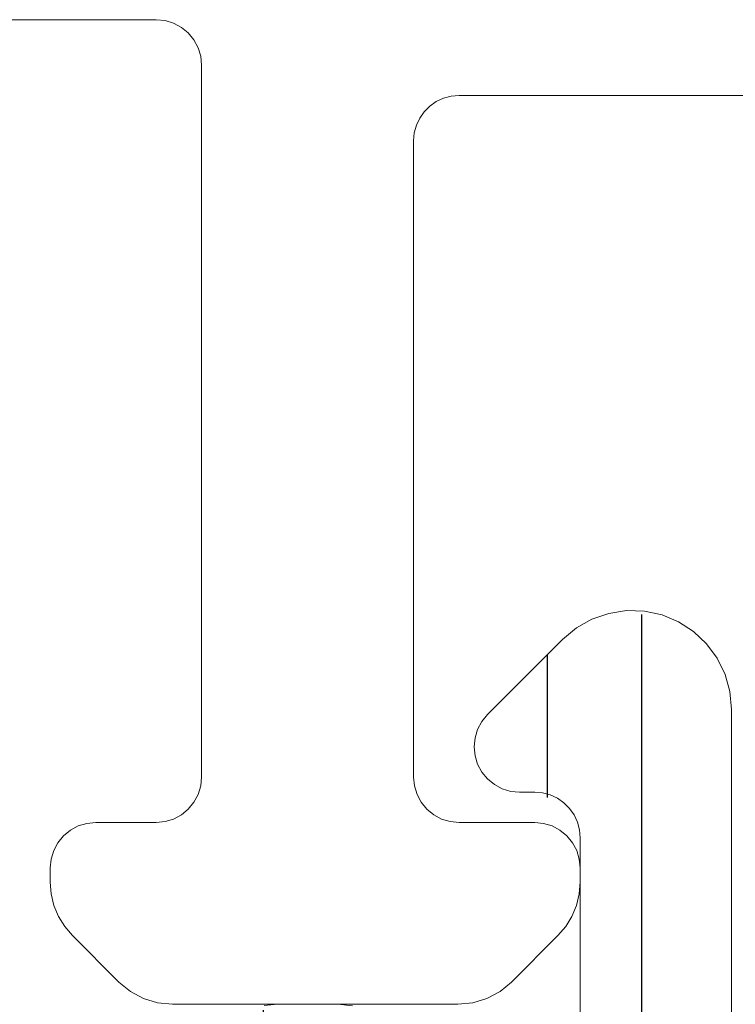
# Model space of a CAD drawing. Units: millimetres. Extents: x 0 to 4209, y 0 to 277.
# Drawn here: x 54 to 57, y 244 to 247 of the extents above; entities that cross this region are included whole.
import ezdxf

# ---------------------------------------------------------------- set-up
doc = ezdxf.new("R2010")
doc.units = ezdxf.units.MM
doc.linetypes.add('K5LT_THIN', pattern=[0])
doc.layers.add('Profile#1', color=1, linetype='Continuous', true_color=0xff0000)

# ---------------------------------------------------------------- blocks, each defined once
blk = doc.blocks.new('U300')
at = {"layer": 'Profile#1', "color": 7, "linetype": 'K5LT_THIN', "lineweight": 18}
for p, q in [((52.5558, 247.0758), (54.646, 247.0758)), ((54.646, 247.0758), (54.6752, 247.0729)), ((54.6752, 247.0729), (54.7034, 247.0644)), ((54.7034, 247.0644), (54.7293, 247.0505)), ((54.7293, 247.0505), (54.752, 247.0319)), ((54.752, 247.0319), (54.7707, 247.0091)), ((54.7707, 247.0091), (54.7845, 246.9832)), ((54.7845, 246.9832), (54.7931, 246.9551)), ((54.7931, 246.9551), (54.796, 246.9258)), ((54.796, 246.9258), (54.796, 244.5758)), ((55.5495, 246.7907), (55.571, 246.8057)), ((55.571, 246.8057), (55.5947, 246.8168)), ((55.5947, 246.8168), (55.6199, 246.8235)), ((55.6199, 246.8235), (55.646, 246.8258)), ((55.646, 246.8258), (57.2862, 246.8258)), ((55.5311, 246.7722), (55.5495, 246.7907)), ((55.505, 246.7271), (55.5161, 246.7508)), ((55.5161, 246.7508), (55.5311, 246.7722)), ((55.4982, 246.7018), (55.505, 246.7271)), ((55.496, 246.6758), (55.4982, 246.7018)), ((55.496, 244.5758), (55.496, 246.6758)), ((54.796, 244.5758), (54.7931, 244.5465)), ((55.4988, 244.5465), (55.496, 244.5758)), ((54.7931, 244.5465), (54.7845, 244.5184)), ((55.5074, 244.5184), (55.4988, 244.5465)), ((54.7845, 244.5184), (54.7707, 244.4925)), ((55.5212, 244.4925), (55.5074, 244.5184)), ((54.752, 244.4697), (54.7293, 244.4511)), ((54.7707, 244.4925), (54.752, 244.4697)), ((55.5399, 244.4697), (55.5212, 244.4925)), ((55.5626, 244.4511), (55.5399, 244.4697)), ((54.7034, 244.4372), (54.6752, 244.4287)), ((54.7293, 244.4511), (54.7034, 244.4372)), ((55.5886, 244.4372), (55.5626, 244.4511)), ((55.6167, 244.4287), (55.5886, 244.4372)), ((54.3626, 244.4005), (54.3399, 244.3819)), ((54.3886, 244.4144), (54.3626, 244.4005)), ((54.4167, 244.4229), (54.3886, 244.4144)), ((54.446, 244.4258), (54.4167, 244.4229)), ((54.646, 244.4258), (54.446, 244.4258)), ((54.6752, 244.4287), (54.646, 244.4258)), ((55.646, 244.4258), (55.6167, 244.4287)), ((55.896, 244.4258), (55.646, 244.4258)), ((55.9252, 244.4229), (55.896, 244.4258)), ((55.9534, 244.4144), (55.9252, 244.4229)), ((55.9793, 244.4005), (55.9534, 244.4144)), ((56.002, 244.3819), (55.9793, 244.4005)), ((54.3399, 244.3819), (54.3212, 244.3591)), ((56.0207, 244.3591), (56.002, 244.3819)), ((54.3212, 244.3591), (54.3074, 244.3332)), ((56.0345, 244.3332), (56.0207, 244.3591)), ((54.2988, 244.3051), (54.296, 244.2758)), ((54.3074, 244.3332), (54.2988, 244.3051)), ((56.0431, 244.3051), (56.0345, 244.3332)), ((56.046, 244.2758), (56.0431, 244.3051)), ((54.296, 244.2758), (54.296, 244.2294)), ((56.046, 244.2294), (56.046, 244.2758)), ((54.296, 244.2294), (54.299, 244.1902)), ((56.0429, 244.1902), (56.046, 244.2294)), ((54.299, 244.1902), (54.3082, 244.1521)), ((56.0337, 244.1521), (56.0429, 244.1902)), ((54.3082, 244.1521), (54.3232, 244.1159)), ((56.0187, 244.1159), (56.0337, 244.1521)), ((54.3232, 244.1159), (54.3437, 244.0824)), ((55.9982, 244.0824), (56.0187, 244.1159)), ((54.3437, 244.0824), (54.3692, 244.0526)), ((55.9727, 244.0526), (55.9982, 244.0824)), ((54.3692, 244.0526), (54.5227, 243.899)), ((55.8192, 243.899), (55.9727, 244.0526)), ((54.5227, 243.899), (54.5606, 243.8679)), ((55.7813, 243.8679), (55.8192, 243.899)), ((54.5606, 243.8679), (54.6038, 243.8448)), ((55.7381, 243.8448), (55.7813, 243.8679)), ((54.6038, 243.8448), (54.6507, 243.8306)), ((54.6507, 243.8306), (54.6995, 243.8258)), ((54.6995, 243.8258), (55.6424, 243.8258)), ((55.6424, 243.8258), (55.6912, 243.8306)), ((55.6912, 243.8306), (55.7381, 243.8448))]:
    blk.add_line(p, q, dxfattribs=at)
blk = doc.blocks.new('U320')
at = {"layer": 'Profile#1'}
h = blk.add_hatch(dxfattribs=at)
h.set_pattern_fill('ANSI31_ANSI', angle=45, style=0, pattern_type=0)
h.set_pattern_definition([(90, (0, 0), (-0.3125, 2e-17), [])])
h.paths.add_polyline_path([(55.7819, 243.0024), (55.6889, 242.931), (55.5726, 242.9463), (55.5012, 243.0394), (55.496, 243.079), (55.496, 243.5758), (55.4227, 243.7526), (55.246, 243.8258), (55.046, 243.8258), (54.8692, 243.7526), (54.796, 243.5758), (54.796, 232.0758), (54.8692, 231.899), (55.046, 231.8258), (55.6424, 231.8258), (55.8192, 231.899), (55.9727, 232.0526), (56.046, 232.2294), (56.046, 232.2758), (56.002, 232.3819), (55.896, 232.4258), (55.646, 232.4258), (55.5399, 232.4697), (55.496, 232.5758), (55.496, 233.8702), (55.9353, 234.9308), (57.2631, 236.2586), (57.546, 236.3758), (57.8288, 236.2586), (59.1566, 234.9308), (59.596, 233.8702), (59.596, 232.5758), (59.552, 232.4697), (59.446, 232.4258), (59.196, 232.4258), (59.0899, 232.3819), (59.046, 232.2758), (59.046, 232.2294), (59.1192, 232.0526), (59.2727, 231.899), (59.4495, 231.8258), (60.046, 231.8258), (60.2227, 231.899), (60.296, 232.0758), (60.296, 243.5758), (60.2227, 243.7526), (60.046, 243.8258), (59.846, 243.8258), (59.6692, 243.7526), (59.596, 243.5758), (59.596, 243.079), (59.5511, 242.9707), (59.4427, 242.9258), (59.3344, 242.9707), (59.31, 243.0024), (59.0661, 243.425), (59.046, 243.5), (59.046, 244.3758), (59.0899, 244.4819), (59.196, 244.5258), (59.246, 244.5258), (59.352, 244.5697), (59.396, 244.6758), (59.352, 244.7819), (59.1038, 245.0301), (58.8727, 245.1258), (58.6417, 245.0301), (58.546, 244.799), (58.546, 243.3277), (58.7469, 242.5777), (59.395, 241.4552), (59.596, 240.7052), (59.596, 235.8436), (59.552, 235.7375), (59.446, 235.6936), (59.3399, 235.7375), (58.3238, 236.7536), (57.546, 237.0758), (56.7681, 236.7536), (55.752, 235.7375), (55.646, 235.6936), (55.5399, 235.7375), (55.496, 235.8436), (55.496, 240.7052), (55.6969, 241.4552), (56.345, 242.5777), (56.546, 243.3277), (56.546, 244.799), (56.4502, 245.0301), (56.2192, 245.1258), (55.9881, 245.0301), (55.7399, 244.7819), (55.696, 244.6758), (55.7399, 244.5697), (55.846, 244.5258), (55.896, 244.5258), (56.002, 244.4819), (56.046, 244.3758), (56.046, 243.5), (56.0259, 243.425)])
at = {"layer": 'Profile#1', "color": 7, "linetype": 'K5LT_THIN', "lineweight": 18}
for p, q in [((56.141, 245.1163), (56.0851, 245.097)), ((56.1995, 245.1252), (56.141, 245.1163)), ((56.2586, 245.1234), (56.1995, 245.1252)), ((56.3164, 245.111), (56.2586, 245.1234)), ((56.0851, 245.097), (56.0336, 245.068)), ((56.371, 245.0884), (56.3164, 245.111)), ((56.4207, 245.0563), (56.371, 245.0884)), ((56.0336, 245.068), (55.9881, 245.0301)), ((56.4638, 245.0157), (56.4207, 245.0563)), ((55.9881, 245.0301), (55.7399, 244.7819)), ((56.4988, 244.9681), (56.4638, 245.0157)), ((56.5247, 244.9149), (56.4988, 244.9681)), ((56.5406, 244.8579), (56.5247, 244.9149)), ((56.546, 244.799), (56.5406, 244.8579)), ((56.546, 243.3277), (56.546, 244.799)), ((55.7212, 244.7591), (55.7074, 244.7332)), ((55.7399, 244.7819), (55.7212, 244.7591)), ((55.7074, 244.7332), (55.6988, 244.7051)), ((55.6988, 244.7051), (55.696, 244.6758)), ((55.696, 244.6758), (55.6988, 244.6465)), ((55.6988, 244.6465), (55.7074, 244.6184)), ((55.7074, 244.6184), (55.7212, 244.5925)), ((55.7212, 244.5925), (55.7399, 244.5697)), ((55.7399, 244.5697), (55.7626, 244.5511)), ((55.7626, 244.5511), (55.7886, 244.5372)), ((55.7886, 244.5372), (55.8167, 244.5287)), ((55.8167, 244.5287), (55.846, 244.5258)), ((55.846, 244.5258), (55.896, 244.5258)), ((55.896, 244.5258), (55.922, 244.5235)), ((55.922, 244.5235), (55.9473, 244.5168)), ((55.9473, 244.5168), (55.971, 244.5057)), ((55.971, 244.5057), (55.9924, 244.4907)), ((55.9924, 244.4907), (56.0109, 244.4722)), ((56.0109, 244.4722), (56.0259, 244.4508)), ((56.0259, 244.4508), (56.0369, 244.4271)), ((56.0369, 244.4271), (56.0437, 244.4018)), ((56.0437, 244.4018), (56.046, 244.3758)), ((56.046, 244.3758), (56.046, 243.5)), ((55.046, 243.8258), (55.0025, 243.822)), ((55.246, 243.8258), (55.046, 243.8258)), ((55.2947, 243.821), (55.246, 243.8258))]:
    blk.add_line(p, q, dxfattribs=at)

msp = doc.modelspace()

# ---------------------------------------------------------------- block references
at = {"layer": 'Profile#1'}
for name in ['U300', 'U320']:
    msp.add_blockref(name, (0, 0), dxfattribs=at)

doc.saveas('drawing.dxf')
